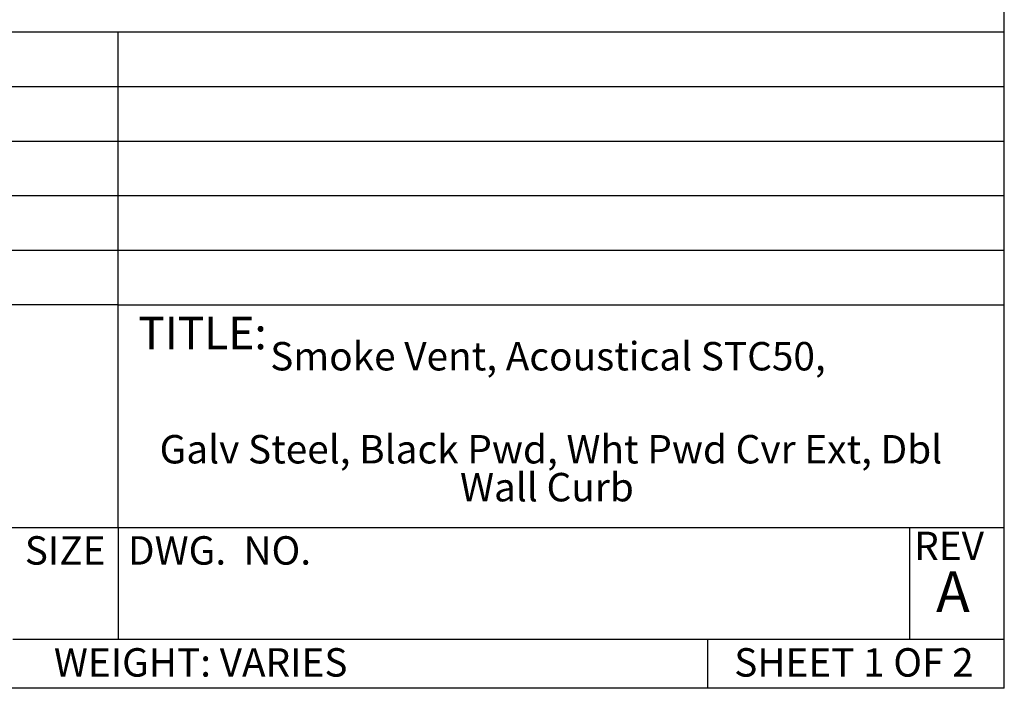
# Model space of a CAD drawing. Units: inches. Extents: x 5 to 433, y -46 to 336.
# Drawn here: x 324 to 425, y 16 to 84 of the extents above; entities that cross this region are included whole.
import ezdxf

# ---------------------------------------------------------------- set-up
doc = ezdxf.new("R2010")
doc.units = ezdxf.units.IN
doc.header["$MEASUREMENT"] = 0
doc.layers.add('FORMAT', color=7, linetype='Continuous')
doc.styles.add('SLDTEXTSTYLE0', font='TXT', dxfattribs={"width": 0.605})

# ---------------------------------------------------------------- blocks, each defined once
blk = doc.blocks.new('SW_NOTE_18')
at = {"layer": 'FORMAT', "color": 0, "ltscale": 40, "attachment_point": 2, "style": 'SLDTEXTSTYLE0'}
for s, insert, char_height in [('Galv Steel, Black Pwd, Wht Pwd Cvr Ext, Dbl', (39.47, 3.76), 2.9167), ('Wall Curb', (39.06, -0.13), 2.917)]:
    blk.add_mtext(s, dxfattribs=dict(at, insert=insert, char_height=char_height))

msp = doc.modelspace()

# ---------------------------------------------------------------- linework, layer by layer
at = {"color": 8, "linetype": 'Continuous', "lineweight": 0, "ltscale": 40, "true_color": 0x808080}
for q in [(425.19708, 327.6829268), (13.19708, 15.6829268)]:
    msp.add_line((425.19708, 15.6829268), q, dxfattribs=at)
at = {"layer": 'FORMAT', "ltscale": 40}
for q in [(425.19708, 327.6829268), (13.19708, 15.6829268)]:
    msp.add_line((425.19708, 15.6829268), q, dxfattribs=at)
at = {"layer": 'FORMAT', "color": 8, "ltscale": 40, "true_color": 0x808080}
for p, q in [((270.5092481, 83.03753), (425.19708, 83.03753)), ((334.2294607, 55.03753), (334.2294607, 83.03753)), ((270.5092481, 77.43753), (425.19708, 77.43753)), ((270.5092481, 71.83753), (425.19708, 71.83753)), ((270.5092481, 66.23753), (425.19708, 66.23753)), ((270.5092481, 60.63753), (425.19708, 60.63753)), ((334.2294607, 55.03753), (270.5092481, 55.03753)), ((334.2294607, 32.1866778), (334.2294607, 55.03753)), ((334.2294607, 55.03753), (425.19708, 55.03753)), ((270.5092481, 32.1866778), (425.19708, 32.1866778)), ((334.2294607, 32.1866778), (334.2294607, 20.7241399)), ((415.4624943, 32.1866778), (415.4624943, 20.7241399)), ((323.4179793, 20.7241399), (425.19708, 20.7241399)), ((394.7284186, 20.7241399), (394.7284186, 15.6829268))]:
    msp.add_line(p, q, dxfattribs=at)

# ---------------------------------------------------------------- block references
at = {"layer": 'FORMAT', "ltscale": 40}
msp.add_blockref('SW_NOTE_18', (339.1883002, 37.9104667), dxfattribs=at)

# ---------------------------------------------------------------- texts
at = {"layer": 'FORMAT', "ltscale": 40, "style": 'SLDTEXTSTYLE0'}
for s, insert, char_height, attachment_point in [('TITLE:', (336.2995899, 53.8004995), 3.33333333, 1), ('Smoke Vent, Acoustical STC50,', (378.3554923, 51.2155352), 2.916666667, 2), ('SIZE', (324.6580966, 31.2884259), 2.91666667, 1), ('DWG.  NO.', (335.2447683, 31.2884259), 2.91666667, 1), ('REV', (415.9492668, 31.7509272), 2.91666667, 1), ('WEIGHT: VARIES', (327.6410353, 19.7991162), 2.916666667, 1), ('SHEET 1 OF 2', (397.4750705, 19.7991162), 2.916666667, 1)]:
    msp.add_mtext(s, dxfattribs=dict(at, insert=insert, char_height=char_height, attachment_point=attachment_point))
at = {"layer": 'FORMAT', "color": 7, "ltscale": 40, "insert": (419.9246237, 27.6826386), "char_height": 4.1666667, "attachment_point": 2, "style": 'SLDTEXTSTYLE0'}
msp.add_mtext('A', dxfattribs=at)

doc.saveas('drawing.dxf')
